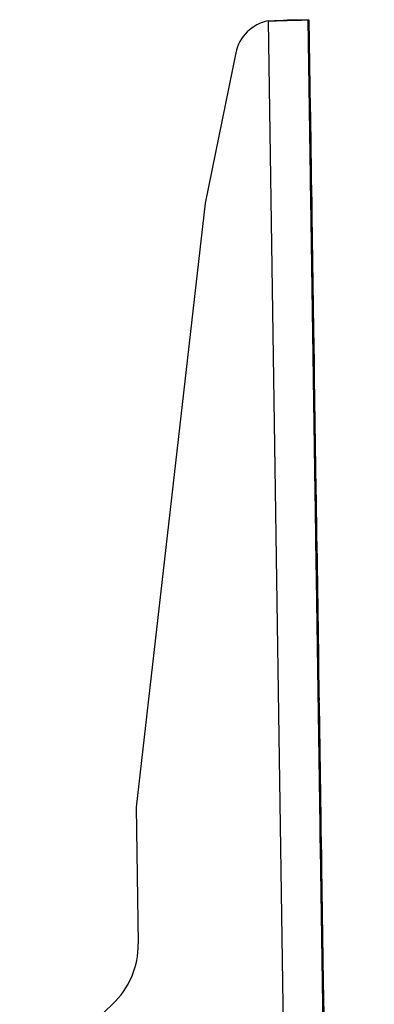
# Model space of a CAD drawing. Units: millimetres. Extents: x 5 to 292, y 5 to 205.
# Drawn here: x 168 to 171, y 190 to 198 of the extents above; entities that cross this region are included whole.
import ezdxf

# ---------------------------------------------------------------- set-up
doc = ezdxf.new("R2010")
doc.units = ezdxf.units.MM

msp = doc.modelspace()

# ---------------------------------------------------------------- linework, layer by layer
at = {"color": 7, "linetype": 'Continuous', "lineweight": 25}
for p, q in [((169.6778, 197.5696), (170.2112, 161.5784)), ((169.8377, 197.5768), (170.0044, 197.5793)), ((170.0044, 197.5793), (170.5379, 161.5833)), ((170.0047, 197.5793), (170.0044, 197.5793)), ((170.5383, 161.5833), (170.0047, 197.5793)), ((170.0047, 197.5792), (170.0104, 197.5793)), ((170.0104, 197.5793), (170.5439, 161.5833)), ((170.0107, 197.5793), (170.0104, 197.5793)), ((170.5443, 161.5833), (170.0107, 197.5793)), ((169.4129, 197.3083), (169.1633, 196.0783)), ((170.0203, 196.5127), (170.0223, 196.3794)), ((170.0224, 196.3794), (170.0204, 196.5127)), ((170.0263, 196.5127), (170.0283, 196.3794)), ((170.0284, 196.3794), (170.0264, 196.5127)), ((170.0224, 196.3794), (170.0229, 196.3461)), ((170.0284, 196.3794), (170.0289, 196.3461)), ((170.0227, 196.3461), (170.0227, 196.3461)), ((170.0227, 196.3461), (170.0237, 196.2794)), ((170.0227, 196.3461), (170.0227, 196.3461)), ((170.0229, 196.3461), (170.0229, 196.3461)), ((170.0237, 196.2794), (170.0267, 196.0795)), ((170.0269, 196.0795), (170.0239, 196.2794)), ((170.0287, 196.3461), (170.0287, 196.3461)), ((170.0287, 196.3461), (170.0297, 196.2794)), ((170.0287, 196.3461), (170.0287, 196.3461)), ((170.0289, 196.3461), (170.0289, 196.3461)), ((170.0297, 196.2794), (170.0327, 196.0795)), ((170.0329, 196.0795), (170.0299, 196.2794)), ((169.1633, 196.0783), (168.5996, 191.1405)), ((170.0278, 196.0128), (170.0269, 196.0795)), ((170.0339, 196.0128), (170.0329, 196.0795)), ((170.0277, 196.0128), (170.0277, 196.0128)), ((170.0282, 195.9795), (170.0277, 196.0128)), ((170.0278, 196.0128), (170.0277, 196.0128)), ((170.0278, 196.0128), (170.0277, 196.0128)), ((170.0278, 196.0128), (170.0278, 196.0128)), ((170.0282, 195.9795), (170.042, 195.0462)), ((170.0422, 195.0462), (170.0283, 195.9795)), ((170.0337, 196.0128), (170.0337, 196.0128)), ((170.0342, 195.9795), (170.0337, 196.0128)), ((170.0338, 196.0128), (170.0337, 196.0128)), ((170.0339, 196.0128), (170.0337, 196.0128)), ((170.0338, 196.0128), (170.0339, 196.0128)), ((170.0342, 195.9795), (170.048, 195.0462)), ((170.0482, 195.0462), (170.0343, 195.9795)), ((170.0422, 195.0462), (170.0426, 195.0129)), ((170.0425, 195.0129), (170.0425, 195.0129)), ((170.0425, 195.0129), (170.0435, 194.9463)), ((170.0425, 195.0129), (170.0425, 195.0129)), ((170.0427, 195.0129), (170.0426, 195.0129)), ((170.0482, 195.0462), (170.0487, 195.0129)), ((170.0485, 195.0129), (170.0485, 195.0129)), ((170.0485, 195.0129), (170.0495, 194.9463)), ((170.0485, 195.0129), (170.0485, 195.0129)), ((170.0487, 195.0129), (170.0487, 195.0129)), ((170.0435, 194.9463), (170.0464, 194.7463)), ((170.0466, 194.7463), (170.0437, 194.9463)), ((170.0495, 194.9463), (170.0524, 194.7463)), ((170.0526, 194.7463), (170.0497, 194.9463)), ((170.0476, 194.6796), (170.0466, 194.7463)), ((170.0536, 194.6796), (170.0526, 194.7463)), ((170.0474, 194.6796), (170.0474, 194.6796)), ((170.0479, 194.6463), (170.0474, 194.6796)), ((170.0476, 194.6796), (170.0474, 194.6796)), ((170.0476, 194.6796), (170.0474, 194.6796)), ((170.0476, 194.6796), (170.0476, 194.6796)), ((170.0534, 194.6796), (170.0534, 194.6796)), ((170.0539, 194.6463), (170.0534, 194.6796)), ((170.0536, 194.6796), (170.0534, 194.6796)), ((170.0536, 194.6796), (170.0534, 194.6796)), ((170.0536, 194.6796), (170.0536, 194.6796)), ((170.0479, 194.6463), (170.0618, 193.7131)), ((170.0619, 193.7131), (170.0481, 194.6463)), ((170.0539, 194.6463), (170.0678, 193.7131)), ((170.0679, 193.7131), (170.0541, 194.6463)), ((170.0619, 193.7131), (170.0624, 193.6797)), ((170.0679, 193.7131), (170.0684, 193.6797)), ((170.0623, 193.6797), (170.0622, 193.6797)), ((170.0622, 193.6797), (170.0632, 193.6131)), ((170.0623, 193.6797), (170.0622, 193.6797)), ((170.0624, 193.6797), (170.0622, 193.6797)), ((170.0624, 193.6797), (170.0624, 193.6797)), ((170.0683, 193.6797), (170.0683, 193.6797)), ((170.0683, 193.6797), (170.0692, 193.6131)), ((170.0683, 193.6797), (170.0683, 193.6797)), ((170.0684, 193.6797), (170.0683, 193.6797)), ((170.0684, 193.6797), (170.0684, 193.6797)), ((170.0632, 193.6131), (170.0662, 193.4131)), ((170.0664, 193.4131), (170.0634, 193.6131)), ((170.0692, 193.6131), (170.0722, 193.4131)), ((170.0724, 193.4131), (170.0694, 193.6131)), ((170.0674, 193.3464), (170.0664, 193.4131)), ((170.0734, 193.3464), (170.0724, 193.4131)), ((170.0672, 193.3464), (170.0672, 193.3464)), ((170.0677, 193.3131), (170.0672, 193.3464)), ((170.0674, 193.3464), (170.0672, 193.3464)), ((170.0674, 193.3464), (170.0672, 193.3464)), ((170.0674, 193.3464), (170.0674, 193.3464)), ((170.0677, 193.3131), (170.0815, 192.3799)), ((170.0817, 192.3799), (170.0678, 193.3131)), ((170.0732, 193.3464), (170.0732, 193.3464)), ((170.0737, 193.3131), (170.0732, 193.3464)), ((170.0734, 193.3464), (170.0732, 193.3464)), ((170.0734, 193.3464), (170.0732, 193.3464)), ((170.0734, 193.3464), (170.0734, 193.3464)), ((170.0737, 193.3131), (170.0875, 192.3799)), ((170.0877, 192.3799), (170.0738, 193.3131)), ((170.0817, 192.3799), (170.0822, 192.3465)), ((170.082, 192.3465), (170.082, 192.3465)), ((170.082, 192.3465), (170.083, 192.2799)), ((170.082, 192.3465), (170.082, 192.3465)), ((170.0822, 192.3465), (170.0822, 192.3465)), ((170.0877, 192.3799), (170.0882, 192.3465)), ((170.088, 192.3465), (170.088, 192.3465)), ((170.088, 192.3465), (170.089, 192.2799)), ((170.088, 192.3465), (170.088, 192.3465)), ((170.0882, 192.3465), (170.0882, 192.3465)), ((170.083, 192.2799), (170.086, 192.0799)), ((170.0862, 192.0799), (170.0832, 192.2799)), ((170.089, 192.2799), (170.092, 192.0799)), ((170.0922, 192.0799), (170.0892, 192.2799)), ((170.0871, 192.0132), (170.0862, 192.0799)), ((170.0869, 192.0132), (170.087, 192.0132)), ((170.0875, 191.9799), (170.087, 192.0132)), ((170.0871, 192.0132), (170.087, 192.0132)), ((170.0871, 192.0132), (170.087, 192.0132)), ((170.0871, 192.0132), (170.0871, 192.0132)), ((170.0931, 192.0132), (170.0922, 192.0799)), ((170.093, 192.0132), (170.093, 192.0132)), ((170.0935, 191.9799), (170.093, 192.0132)), ((170.0931, 192.0132), (170.093, 192.0132)), ((170.0931, 192.0132), (170.093, 192.0132)), ((170.0931, 192.0132), (170.0931, 192.0132)), ((170.0875, 191.9799), (170.1013, 191.0467)), ((170.1014, 191.0467), (170.0876, 191.9799)), ((170.0935, 191.9799), (170.1073, 191.0467)), ((170.1074, 191.0467), (170.0936, 191.9799)), ((168.5996, 191.1405), (168.6161, 190.0245)), ((170.1014, 191.0467), (170.1019, 191.0134)), ((170.1074, 191.0467), (170.1079, 191.0134)), ((170.1018, 191.0134), (170.1018, 191.0134)), ((170.1018, 191.0134), (170.1027, 190.9467)), ((170.1018, 191.0134), (170.1018, 191.0134)), ((170.1019, 191.0134), (170.1018, 191.0134)), ((170.1019, 191.0134), (170.1018, 191.0134)), ((170.1019, 191.0134), (170.1019, 191.0134)), ((170.1078, 191.0134), (170.1078, 191.0134)), ((170.1078, 191.0134), (170.1088, 190.9467)), ((170.1078, 191.0134), (170.1078, 191.0134)), ((170.1079, 191.0134), (170.1078, 191.0134)), ((170.108, 191.0134), (170.1078, 191.0134)), ((170.108, 191.0134), (170.1079, 191.0134)), ((170.1027, 190.9467), (170.1057, 190.7467)), ((170.1059, 190.7467), (170.1029, 190.9467)), ((170.1088, 190.9467), (170.1117, 190.7467)), ((170.1119, 190.7467), (170.109, 190.9467)), ((170.1069, 190.6801), (170.1059, 190.7467)), ((170.1129, 190.6801), (170.1119, 190.7467)), ((170.1067, 190.6801), (170.1067, 190.6801)), ((170.1072, 190.6467), (170.1067, 190.6801)), ((170.1069, 190.6801), (170.1067, 190.6801)), ((170.1069, 190.6801), (170.1067, 190.6801)), ((170.1069, 190.6801), (170.1069, 190.6801)), ((170.1072, 190.6467), (170.1211, 189.7135)), ((170.1212, 189.7135), (170.1074, 190.6467)), ((170.1127, 190.6801), (170.1127, 190.6801)), ((170.1132, 190.6467), (170.1127, 190.6801)), ((170.1129, 190.6801), (170.1127, 190.6801)), ((170.1129, 190.6801), (170.1127, 190.6801)), ((170.1129, 190.6801), (170.1129, 190.6801)), ((170.1132, 190.6467), (170.1271, 189.7135)), ((170.1272, 189.7135), (170.1134, 190.6467)), ((170.1212, 189.7135), (170.1217, 189.6802)), ((170.1215, 189.6802), (170.1215, 189.6802)), ((170.1215, 189.6802), (170.1225, 189.6135)), ((170.1215, 189.6802), (170.1215, 189.6802)), ((170.1217, 189.6802), (170.1215, 189.6802)), ((170.1217, 189.6802), (170.1217, 189.6802)), ((170.1272, 189.7135), (170.1277, 189.6802)), ((170.1276, 189.6802), (170.1275, 189.6802)), ((170.1275, 189.6802), (170.1285, 189.6135)), ((170.1276, 189.6802), (170.1275, 189.6802)), ((170.1277, 189.6802), (170.1275, 189.6802)), ((170.1277, 189.6802), (170.1277, 189.6802)), ((170.1225, 189.6135), (170.1255, 189.4135)), ((170.1257, 189.4135), (170.1227, 189.6135)), ((170.1285, 189.6135), (170.1315, 189.4135)), ((170.1317, 189.4135), (170.1287, 189.6135)), ((168.4045, 189.5288), (167.6475, 188.8142))]:
    msp.add_line(p, q, dxfattribs=at)
at = {"color": 8, "linetype": 'Continuous', "lineweight": 25}
for p, q in [((170.0204, 196.5127), (170.0203, 196.5127)), ((170.0264, 196.5127), (170.0263, 196.5127)), ((170.0224, 196.3794), (170.0223, 196.3794)), ((170.0284, 196.3794), (170.0283, 196.3794)), ((170.0229, 196.3461), (170.0227, 196.3461)), ((170.0229, 196.3461), (170.0227, 196.3461)), ((170.0239, 196.2794), (170.0237, 196.2794)), ((170.0289, 196.3461), (170.0287, 196.3461)), ((170.0289, 196.3461), (170.0287, 196.3461)), ((170.0299, 196.2794), (170.0297, 196.2794)), ((170.0269, 196.0795), (170.0267, 196.0795)), ((170.0329, 196.0795), (170.0327, 196.0795)), ((170.0283, 195.9795), (170.0282, 195.9795)), ((170.0343, 195.9795), (170.0342, 195.9795)), ((170.0422, 195.0462), (170.042, 195.0462)), ((170.0426, 195.0129), (170.0425, 195.0129)), ((170.0427, 195.0129), (170.0425, 195.0129)), ((170.0482, 195.0462), (170.048, 195.0462)), ((170.0487, 195.0129), (170.0485, 195.0129)), ((170.0487, 195.0129), (170.0485, 195.0129)), ((170.0437, 194.9463), (170.0435, 194.9463)), ((170.0497, 194.9463), (170.0495, 194.9463)), ((170.0466, 194.7463), (170.0464, 194.7463)), ((170.0526, 194.7463), (170.0524, 194.7463)), ((170.0481, 194.6463), (170.0479, 194.6463)), ((170.0541, 194.6463), (170.0539, 194.6463)), ((170.0619, 193.7131), (170.0618, 193.7131)), ((170.0679, 193.7131), (170.0678, 193.7131)), ((170.0624, 193.6797), (170.0622, 193.6797)), ((170.0684, 193.6797), (170.0683, 193.6797)), ((170.0634, 193.6131), (170.0632, 193.6131)), ((170.0694, 193.6131), (170.0692, 193.6131)), ((170.0664, 193.4131), (170.0662, 193.4131)), ((170.0724, 193.4131), (170.0722, 193.4131)), ((170.0678, 193.3131), (170.0677, 193.3131)), ((170.0738, 193.3131), (170.0737, 193.3131)), ((170.0817, 192.3799), (170.0815, 192.3799)), ((170.0822, 192.3465), (170.082, 192.3465)), ((170.0822, 192.3465), (170.082, 192.3465)), ((170.0877, 192.3799), (170.0875, 192.3799)), ((170.0882, 192.3465), (170.088, 192.3465)), ((170.0882, 192.3465), (170.088, 192.3465)), ((170.0832, 192.2799), (170.083, 192.2799)), ((170.0892, 192.2799), (170.089, 192.2799)), ((170.0862, 192.0799), (170.086, 192.0799)), ((170.0922, 192.0799), (170.092, 192.0799)), ((170.0876, 191.9799), (170.0875, 191.9799)), ((170.0936, 191.9799), (170.0935, 191.9799)), ((170.1014, 191.0467), (170.1013, 191.0467)), ((170.1074, 191.0467), (170.1073, 191.0467)), ((170.1029, 190.9467), (170.1027, 190.9467)), ((170.109, 190.9467), (170.1088, 190.9467)), ((170.1059, 190.7467), (170.1057, 190.7467)), ((170.1119, 190.7467), (170.1117, 190.7467)), ((170.1074, 190.6467), (170.1072, 190.6467)), ((170.1134, 190.6467), (170.1132, 190.6467)), ((170.1212, 189.7135), (170.1211, 189.7135)), ((170.1217, 189.6802), (170.1215, 189.6802)), ((170.1272, 189.7135), (170.1271, 189.7135)), ((170.1277, 189.6802), (170.1275, 189.6802)), ((170.1227, 189.6135), (170.1225, 189.6135)), ((170.1287, 189.6135), (170.1285, 189.6135))]:
    msp.add_line(p, q, dxfattribs=at)
at = {"color": 7, "linetype": 'Continuous', "lineweight": 25, "flags": 128}
for points in [[(170.0204, 196.5127), (170.0189, 196.6163), (170.0174, 196.7127), (170.0162, 196.7956), (170.0152, 196.8591), (170.0146, 196.8991), (170.0144, 196.9127), (170.0146, 196.8991), (170.0152, 196.8591), (170.0161, 196.7956), (170.0173, 196.7127), (170.0187, 196.6163), (170.0203, 196.5127)], [(170.0264, 196.5127), (170.0249, 196.6163), (170.0234, 196.7127), (170.0222, 196.7956), (170.0213, 196.8591), (170.0206, 196.8991), (170.0204, 196.9127), (170.0206, 196.8991), (170.0212, 196.8591), (170.0221, 196.7956), (170.0233, 196.7127), (170.0248, 196.6163), (170.0263, 196.5127)], [(170.0223, 196.3794), (170.0224, 196.3729), (170.0224, 196.3667), (170.0225, 196.3609), (170.0226, 196.3559), (170.0227, 196.3517), (170.0227, 196.3486), (170.0227, 196.3467), (170.0227, 196.3461)], [(170.0283, 196.3794), (170.0284, 196.3729), (170.0284, 196.3667), (170.0285, 196.3609), (170.0286, 196.3559), (170.0287, 196.3517), (170.0287, 196.3486), (170.0287, 196.3467), (170.0287, 196.3461)], [(170.0239, 196.2794), (170.0237, 196.2924), (170.0235, 196.305), (170.0234, 196.3165), (170.0232, 196.3266), (170.0231, 196.3349), (170.023, 196.341), (170.0229, 196.3448), (170.0229, 196.3461)], [(170.0299, 196.2794), (170.0297, 196.2924), (170.0295, 196.305), (170.0294, 196.3165), (170.0292, 196.3266), (170.0291, 196.3349), (170.029, 196.341), (170.0289, 196.3448), (170.0289, 196.3461)], [(170.0267, 196.0795), (170.0269, 196.0665), (170.027, 196.054), (170.0272, 196.0424), (170.0274, 196.0323), (170.0275, 196.024), (170.0276, 196.0179), (170.0276, 196.0141), (170.0277, 196.0128)], [(170.0327, 196.0795), (170.0329, 196.0665), (170.0331, 196.054), (170.0332, 196.0424), (170.0334, 196.0323), (170.0335, 196.024), (170.0336, 196.0179), (170.0337, 196.0141), (170.0337, 196.0128)], [(170.0283, 195.9795), (170.0282, 195.986), (170.0281, 195.9922), (170.028, 195.998), (170.028, 196.003), (170.0279, 196.0072), (170.0279, 196.0103), (170.0278, 196.0122), (170.0278, 196.0128)], [(170.0343, 195.9795), (170.0342, 195.986), (170.0341, 195.9922), (170.034, 195.998), (170.034, 196.003), (170.0339, 196.0072), (170.0339, 196.0103), (170.0338, 196.0122), (170.0338, 196.0128)], [(170.042, 195.0462), (170.0421, 195.0397), (170.0422, 195.0335), (170.0423, 195.0277), (170.0424, 195.0227), (170.0424, 195.0185), (170.0425, 195.0155), (170.0425, 195.0136), (170.0425, 195.0129)], [(170.0437, 194.9463), (170.0435, 194.9593), (170.0433, 194.9718), (170.0431, 194.9833), (170.043, 194.9934), (170.0428, 195.0017), (170.0427, 195.0078), (170.0427, 195.0116), (170.0427, 195.0129)], [(170.048, 195.0462), (170.0481, 195.0397), (170.0482, 195.0335), (170.0483, 195.0277), (170.0484, 195.0227), (170.0484, 195.0185), (170.0485, 195.0155), (170.0485, 195.0136), (170.0485, 195.0129)], [(170.0497, 194.9463), (170.0495, 194.9593), (170.0493, 194.9718), (170.0491, 194.9833), (170.049, 194.9934), (170.0488, 195.0017), (170.0488, 195.0078), (170.0487, 195.0116), (170.0487, 195.0129)], [(170.0464, 194.7463), (170.0466, 194.7333), (170.0468, 194.7208), (170.047, 194.7092), (170.0471, 194.6991), (170.0473, 194.6909), (170.0473, 194.6847), (170.0474, 194.6809), (170.0474, 194.6796)], [(170.0524, 194.7463), (170.0526, 194.7333), (170.0528, 194.7208), (170.053, 194.7092), (170.0531, 194.6991), (170.0533, 194.6909), (170.0534, 194.6847), (170.0534, 194.6809), (170.0534, 194.6796)], [(170.0481, 194.6463), (170.048, 194.6528), (170.0479, 194.659), (170.0478, 194.6648), (170.0477, 194.6699), (170.0477, 194.674), (170.0476, 194.6771), (170.0476, 194.679), (170.0476, 194.6796)], [(170.0541, 194.6463), (170.054, 194.6528), (170.0539, 194.659), (170.0538, 194.6648), (170.0537, 194.6699), (170.0537, 194.674), (170.0536, 194.6771), (170.0536, 194.679), (170.0536, 194.6796)], [(170.0618, 193.7131), (170.0619, 193.7066), (170.062, 193.7003), (170.0621, 193.6945), (170.0621, 193.6895), (170.0622, 193.6853), (170.0622, 193.6823), (170.0623, 193.6804), (170.0623, 193.6797)], [(170.0678, 193.7131), (170.0679, 193.7066), (170.068, 193.7003), (170.0681, 193.6945), (170.0681, 193.6895), (170.0682, 193.6853), (170.0682, 193.6823), (170.0683, 193.6804), (170.0683, 193.6797)], [(170.0634, 193.6131), (170.0632, 193.6261), (170.063, 193.6386), (170.0629, 193.6501), (170.0627, 193.6602), (170.0626, 193.6685), (170.0625, 193.6747), (170.0624, 193.6784), (170.0624, 193.6797)], [(170.0694, 193.6131), (170.0692, 193.6261), (170.0691, 193.6386), (170.0689, 193.6501), (170.0687, 193.6602), (170.0686, 193.6685), (170.0685, 193.6747), (170.0685, 193.6784), (170.0684, 193.6797)], [(170.0662, 193.4131), (170.0664, 193.4001), (170.0666, 193.3876), (170.0667, 193.3761), (170.0669, 193.366), (170.067, 193.3577), (170.0671, 193.3515), (170.0672, 193.3477), (170.0672, 193.3464)], [(170.0722, 193.4131), (170.0724, 193.4001), (170.0726, 193.3876), (170.0727, 193.3761), (170.0729, 193.366), (170.073, 193.3577), (170.0731, 193.3515), (170.0732, 193.3477), (170.0732, 193.3464)], [(170.0678, 193.3131), (170.0677, 193.3196), (170.0677, 193.3259), (170.0676, 193.3316), (170.0675, 193.3367), (170.0674, 193.3408), (170.0674, 193.3439), (170.0674, 193.3458), (170.0674, 193.3464)], [(170.0738, 193.3131), (170.0737, 193.3196), (170.0737, 193.3259), (170.0736, 193.3316), (170.0735, 193.3367), (170.0734, 193.3408), (170.0734, 193.3439), (170.0734, 193.3458), (170.0734, 193.3464)], [(170.0815, 192.3799), (170.0816, 192.3734), (170.0817, 192.3671), (170.0818, 192.3614), (170.0819, 192.3563), (170.0819, 192.3522), (170.082, 192.3491), (170.082, 192.3472), (170.082, 192.3465)], [(170.0832, 192.2799), (170.083, 192.2929), (170.0828, 192.3054), (170.0826, 192.3169), (170.0825, 192.327), (170.0824, 192.3353), (170.0823, 192.3415), (170.0822, 192.3453), (170.0822, 192.3465)], [(170.0875, 192.3799), (170.0876, 192.3734), (170.0877, 192.3671), (170.0878, 192.3614), (170.0879, 192.3563), (170.088, 192.3522), (170.088, 192.3491), (170.088, 192.3472), (170.088, 192.3465)], [(170.0892, 192.2799), (170.089, 192.2929), (170.0888, 192.3054), (170.0886, 192.3169), (170.0885, 192.327), (170.0884, 192.3353), (170.0883, 192.3415), (170.0882, 192.3453), (170.0882, 192.3465)], [(170.086, 192.0799), (170.0861, 192.0669), (170.0863, 192.0544), (170.0865, 192.0429), (170.0867, 192.0328), (170.0868, 192.0245), (170.0869, 192.0183), (170.0869, 192.0145), (170.0869, 192.0132)], [(170.0876, 191.9799), (170.0875, 191.9864), (170.0874, 191.9927), (170.0873, 191.9984), (170.0873, 192.0035), (170.0872, 192.0076), (170.0871, 192.0107), (170.0871, 192.0126), (170.0871, 192.0132)], [(170.092, 192.0799), (170.0921, 192.0669), (170.0923, 192.0544), (170.0925, 192.0429), (170.0927, 192.0328), (170.0928, 192.0245), (170.0929, 192.0183), (170.0929, 192.0145), (170.093, 192.0132)], [(170.0936, 191.9799), (170.0935, 191.9864), (170.0934, 191.9927), (170.0933, 191.9984), (170.0933, 192.0035), (170.0932, 192.0076), (170.0932, 192.0107), (170.0931, 192.0126), (170.0931, 192.0132)], [(170.1013, 191.0467), (170.1014, 191.0402), (170.1015, 191.0339), (170.1016, 191.0282), (170.1016, 191.0231), (170.1017, 191.019), (170.1018, 191.0159), (170.1018, 191.014), (170.1018, 191.0134)], [(170.1073, 191.0467), (170.1074, 191.0402), (170.1075, 191.0339), (170.1076, 191.0282), (170.1077, 191.0231), (170.1077, 191.019), (170.1078, 191.0159), (170.1078, 191.014), (170.1078, 191.0134)], [(170.1029, 190.9467), (170.1028, 190.9597), (170.1026, 190.9722), (170.1024, 190.9837), (170.1022, 190.9938), (170.1021, 191.0021), (170.102, 191.0083), (170.102, 191.0121), (170.1019, 191.0134)], [(170.109, 190.9467), (170.1088, 190.9597), (170.1086, 190.9722), (170.1084, 190.9837), (170.1083, 190.9938), (170.1081, 191.0021), (170.108, 191.0083), (170.108, 191.0121), (170.108, 191.0134)], [(170.1057, 190.7467), (170.1059, 190.7337), (170.1061, 190.7212), (170.1063, 190.7097), (170.1064, 190.6996), (170.1065, 190.6913), (170.1066, 190.6851), (170.1067, 190.6813), (170.1067, 190.6801)], [(170.1117, 190.7467), (170.1119, 190.7337), (170.1121, 190.7212), (170.1123, 190.7097), (170.1124, 190.6996), (170.1125, 190.6913), (170.1126, 190.6851), (170.1127, 190.6813), (170.1127, 190.6801)], [(170.1074, 190.6467), (170.1073, 190.6532), (170.1072, 190.6595), (170.1071, 190.6652), (170.107, 190.6703), (170.107, 190.6744), (170.1069, 190.6775), (170.1069, 190.6794), (170.1069, 190.6801)], [(170.1134, 190.6467), (170.1133, 190.6532), (170.1132, 190.6595), (170.1131, 190.6652), (170.113, 190.6703), (170.113, 190.6744), (170.1129, 190.6775), (170.1129, 190.6794), (170.1129, 190.6801)], [(170.1211, 189.7135), (170.1212, 189.707), (170.1212, 189.7007), (170.1213, 189.695), (170.1214, 189.6899), (170.1215, 189.6858), (170.1215, 189.6827), (170.1215, 189.6808), (170.1215, 189.6802)], [(170.1227, 189.6135), (170.1225, 189.6265), (170.1223, 189.639), (170.1222, 189.6505), (170.122, 189.6606), (170.1219, 189.6689), (170.1218, 189.6751), (170.1217, 189.6789), (170.1217, 189.6802)], [(170.1271, 189.7135), (170.1272, 189.707), (170.1273, 189.7007), (170.1273, 189.695), (170.1274, 189.6899), (170.1275, 189.6858), (170.1275, 189.6827), (170.1275, 189.6808), (170.1276, 189.6802)], [(170.1287, 189.6135), (170.1285, 189.6265), (170.1283, 189.639), (170.1282, 189.6505), (170.128, 189.6606), (170.1279, 189.6689), (170.1278, 189.6751), (170.1277, 189.6789), (170.1277, 189.6802)]]:
    msp.add_lwpolyline(points, dxfattribs=at)
at = {"color": 7, "linetype": 'Continuous', "lineweight": 25}
for centre, radius, start, end in [((169.7396, 197.242), 0.3333, 100.69282, 168.52906), ((167.9495, 190.0161), 0.6667, 313.03434, 0.72113)]:
    msp.add_arc(centre, radius, start, end, dxfattribs=at)
msp.add_open_spline([(169.6778, 197.5696), (169.7205, 197.5706), (169.8061, 197.5727), (169.9141, 197.5755), (169.9896, 197.5779), (169.9995, 197.5788), (170.0044, 197.5793)], degree=3, dxfattribs=at)
msp.add_open_spline([(169.7084, 197.5706), (169.7188, 197.571), (169.75, 197.5721), (169.7934, 197.5737), (169.8305, 197.5755), (169.8353, 197.5764), (169.8377, 197.5768)], degree=3, knots=[0, 0, 0, 0, 0.142781, 0.42852, 0.71426, 1, 1, 1, 1], dxfattribs=at)

doc.saveas('drawing.dxf')
